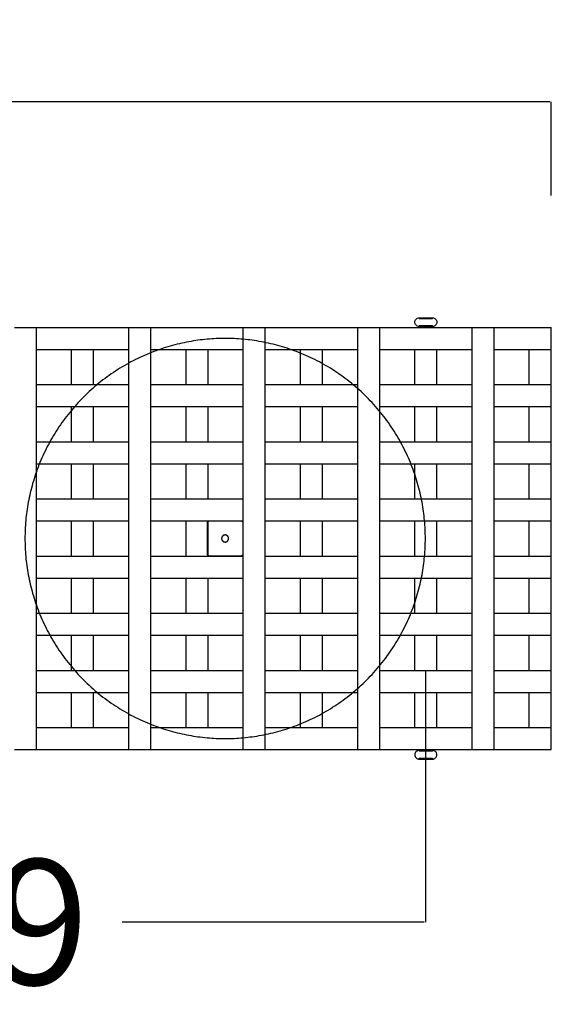
# Model space of a CAD drawing. Units: millimetres. Extents: x 41 to 383, y 93 to 323.
# Drawn here: x 356 to 362, y 158 to 169 of the extents above; entities that cross this region are included whole.
import ezdxf

# ---------------------------------------------------------------- set-up
doc = ezdxf.new("R2010")
doc.units = ezdxf.units.MM
doc.linetypes.add('JIS_02_0.7', pattern=[1.35, 0.75, -0.6])
doc.layers.get('0').update_dxf_attribs({"true_color": 0x000000})
doc.layers.add('COTAS', color=7, linetype='Continuous', true_color=0x000000)
doc.layers.add('líneas ocultas', color=5, linetype='JIS_02_0.7', true_color=0x0000ff)
doc.styles.add('Arial Normal', font='arial.ttf')
doc.dimstyles.new('Esquema', dxfattribs={"dimscale": 0.3, "dimtxt": 4.75, "dimasz": 0.05, "dimexe": 0, "dimexo": 5, "dimgap": 2, "dimtad": 0, "dimtih": 1, "dimtoh": 1, "dimdec": 0, "dimlfac": 10, "dimzin": 1, "dimdsep": 46, "dimtxsty": 'Arial Normal', "dimcen": 1.5, "dimadec": 0, "dimazin": 1, "dimtfac": 1, "dimtdec": 4, "dimtix": 1, "dimtofl": 0, "dimtmove": 1, "dimatfit": 3, "dimfxl": 1, "dimtolj": 1, "dimtzin": 1, "dimarcsym": 0})

# ---------------------------------------------------------------- blocks, each defined once
blk = doc.blocks.new('*D10')
at = {"layer": 'COTAS', "color": 0, "lineweight": -2}
for p, q in [((344.668, 166.73), (344.668, 167.795)), ((344.683, 167.795), (352.014, 167.795)), ((362.453, 167.795), (355.122, 167.795)), ((362.468, 166.73), (362.468, 167.795))]:
    blk.add_line(p, q, dxfattribs=at)
at = {"layer": 'COTAS', "color": 0}
for points in [[(344.683, 167.797), (344.683, 167.792), (344.668, 167.795)], [(362.453, 167.792), (362.453, 167.797), (362.468, 167.795)]]:
    blk.add_solid(points, dxfattribs=at)
at = {"layer": 'Defpoints', "color": 0}
for p in [(362.468, 167.795), (344.668, 165.23), (362.468, 165.23)]:
    blk.add_point(p, dxfattribs=at)
at = {"layer": 'COTAS', "color": 0, "insert": (353.568, 167.795), "char_height": 1.425, "attachment_point": 5, "style": 'Arial Normal'}
blk.add_mtext('\\A1;18', dxfattribs=at)
blk = doc.blocks.new('*D14')
at = {"layer": 'COTAS', "color": 0, "lineweight": -2}
for p, q in [((346.092, 161.33), (346.092, 158.468)), ((361.037, 161.33), (361.037, 158.468)), ((346.107, 158.468), (349.536, 158.468)), ((361.022, 158.468), (357.593, 158.468))]:
    blk.add_line(p, q, dxfattribs=at)
at = {"layer": 'COTAS', "color": 0}
for points in [[(346.107, 158.47), (346.107, 158.465), (346.092, 158.468)], [(361.022, 158.465), (361.022, 158.47), (361.037, 158.468)]]:
    blk.add_solid(points, dxfattribs=at)
at = {"layer": 'Defpoints', "color": 0}
for p in [(346.092, 162.83), (361.037, 162.83), (361.037, 158.468)]:
    blk.add_point(p, dxfattribs=at)
at = {"layer": 'COTAS', "color": 0, "insert": (353.565, 158.468), "char_height": 1.425, "attachment_point": 5, "style": 'Arial Normal'}
blk.add_mtext('\\A1;min.149', dxfattribs=at)

msp = doc.modelspace()

# ---------------------------------------------------------------- linework, layer by layer
at = {"color": 9, "lineweight": -3, "true_color": 0xbebebe}
for points, degree in [([(360.968, 165.24), (360.962, 165.24), (360.948, 165.243), (360.932, 165.254), (360.921, 165.271), (360.917, 165.29), (360.921, 165.31), (360.932, 165.327), (360.948, 165.338), (360.962, 165.34), (360.968, 165.34)], 3), ([(360.968, 165.34), (361.043, 165.34), (361.118, 165.34)], 2), ([(360.968, 165.33), (361.043, 165.33), (361.118, 165.33)], 2), ([(361.118, 165.34), (361.125, 165.34), (361.138, 165.338), (361.154, 165.327), (361.166, 165.31), (361.169, 165.29), (361.166, 165.271), (361.154, 165.254), (361.138, 165.243), (361.125, 165.24), (361.118, 165.24)], 3), ([(356.368, 165.23), (356.493, 165.23), (356.618, 165.23)], 2), ([(356.368, 165.23), (356.493, 165.23), (356.618, 165.23)], 2), ([(356.618, 165.23), (357.143, 165.23), (357.668, 165.23)], 2), ([(356.618, 164.98), (356.618, 165.105), (356.618, 165.23)], 2), ([(357.668, 165.23), (357.793, 165.23), (357.918, 165.23)], 2), ([(357.668, 164.98), (357.668, 165.105), (357.668, 165.23)], 2), ([(357.918, 165.23), (358.443, 165.23), (358.968, 165.23)], 2), ([(357.918, 164.98), (357.918, 165.105), (357.918, 165.23)], 2), ([(358.968, 164.98), (358.968, 165.105), (358.968, 165.23)], 2), ([(358.968, 165.23), (359.093, 165.23), (359.218, 165.23)], 2), ([(359.218, 165.23), (359.743, 165.23), (360.268, 165.23)], 2), ([(359.218, 164.98), (359.218, 165.105), (359.218, 165.23)], 2), ([(360.268, 164.98), (360.268, 165.105), (360.268, 165.23)], 2), ([(360.268, 165.23), (360.393, 165.23), (360.518, 165.23)], 2), ([(360.518, 165.23), (361.043, 165.23), (361.568, 165.23)], 2), ([(360.518, 164.98), (360.518, 165.105), (360.518, 165.23)], 2), ([(361.118, 165.25), (361.043, 165.25), (360.968, 165.25)], 2), ([(361.118, 165.24), (361.043, 165.24), (360.968, 165.24)], 2), ([(360.968, 165.23), (360.968, 165.235), (360.968, 165.24)], 2), ([(361.118, 165.23), (361.118, 165.235), (361.118, 165.24)], 2), ([(361.568, 164.98), (361.568, 165.105), (361.568, 165.23)], 2), ([(361.568, 165.23), (361.693, 165.23), (361.818, 165.23)], 2), ([(361.818, 165.23), (362.143, 165.23), (362.468, 165.23)], 2), ([(361.818, 164.98), (361.818, 165.105), (361.818, 165.23)], 2), ([(362.468, 164.98), (362.468, 165.105), (362.468, 165.23)], 2), ([(356.618, 164.58), (356.618, 164.78), (356.618, 164.98)], 2), ([(356.618, 164.98), (356.818, 164.98), (357.018, 164.98)], 2), ([(357.018, 164.98), (357.143, 164.98), (357.268, 164.98)], 2), ([(357.018, 164.58), (357.018, 164.78), (357.018, 164.98)], 2), ([(357.268, 164.98), (357.468, 164.98), (357.668, 164.98)], 2), ([(357.268, 164.58), (357.268, 164.78), (357.268, 164.98)], 2), ([(357.668, 164.58), (357.668, 164.78), (357.668, 164.98)], 2), ([(357.918, 164.98), (358.118, 164.98), (358.318, 164.98)], 2), ([(358.318, 164.98), (358.443, 164.98), (358.568, 164.98)], 2), ([(358.318, 164.58), (358.318, 164.78), (358.318, 164.98)], 2), ([(358.568, 164.98), (358.768, 164.98), (358.968, 164.98)], 2), ([(358.568, 164.58), (358.568, 164.78), (358.568, 164.98)], 2), ([(358.968, 164.58), (358.968, 164.78), (358.968, 164.98)], 2), ([(359.218, 164.98), (359.418, 164.98), (359.618, 164.98)], 2), ([(359.618, 164.98), (359.743, 164.98), (359.868, 164.98)], 2), ([(359.618, 164.58), (359.618, 164.78), (359.618, 164.98)], 2), ([(359.868, 164.98), (360.068, 164.98), (360.268, 164.98)], 2), ([(359.868, 164.58), (359.868, 164.78), (359.868, 164.98)], 2), ([(360.268, 164.58), (360.268, 164.78), (360.268, 164.98)], 2), ([(360.518, 164.58), (360.518, 164.78), (360.518, 164.98)], 2), ([(360.518, 164.98), (360.718, 164.98), (360.918, 164.98)], 2), ([(360.918, 164.98), (361.043, 164.98), (361.168, 164.98)], 2), ([(360.918, 164.58), (360.918, 164.78), (360.918, 164.98)], 2), ([(361.168, 164.98), (361.368, 164.98), (361.568, 164.98)], 2), ([(361.168, 164.58), (361.168, 164.78), (361.168, 164.98)], 2), ([(361.568, 164.58), (361.568, 164.78), (361.568, 164.98)], 2), ([(361.818, 164.58), (361.818, 164.78), (361.818, 164.98)], 2), ([(361.818, 164.98), (362.018, 164.98), (362.218, 164.98)], 2), ([(362.218, 164.98), (362.343, 164.98), (362.468, 164.98)], 2), ([(362.218, 164.58), (362.218, 164.78), (362.218, 164.98)], 2), ([(362.468, 164.58), (362.468, 164.78), (362.468, 164.98)], 2), ([(356.618, 164.58), (356.818, 164.58), (357.018, 164.58)], 2), ([(357.018, 164.58), (357.143, 164.58), (357.268, 164.58)], 2), ([(357.268, 164.58), (357.468, 164.58), (357.668, 164.58)], 2), ([(357.668, 164.33), (357.668, 164.455), (357.668, 164.58)], 2), ([(357.918, 164.33), (357.918, 164.455), (357.918, 164.58)], 2), ([(357.918, 164.58), (358.118, 164.58), (358.318, 164.58)], 2), ([(358.318, 164.58), (358.443, 164.58), (358.568, 164.58)], 2), ([(358.568, 164.58), (358.768, 164.58), (358.968, 164.58)], 2), ([(358.968, 164.33), (358.968, 164.455), (358.968, 164.58)], 2), ([(359.218, 164.33), (359.218, 164.455), (359.218, 164.58)], 2), ([(359.218, 164.58), (359.418, 164.58), (359.618, 164.58)], 2), ([(359.618, 164.58), (359.743, 164.58), (359.868, 164.58)], 2), ([(359.868, 164.58), (360.068, 164.58), (360.268, 164.58)], 2), ([(360.268, 164.33), (360.268, 164.455), (360.268, 164.58)], 2), ([(360.518, 164.33), (360.518, 164.455), (360.518, 164.58)], 2), ([(360.518, 164.58), (360.718, 164.58), (360.918, 164.58)], 2), ([(360.918, 164.58), (361.043, 164.58), (361.168, 164.58)], 2), ([(361.168, 164.58), (361.368, 164.58), (361.568, 164.58)], 2), ([(361.568, 164.33), (361.568, 164.455), (361.568, 164.58)], 2), ([(361.818, 164.33), (361.818, 164.455), (361.818, 164.58)], 2), ([(361.818, 164.58), (362.018, 164.58), (362.218, 164.58)], 2), ([(362.218, 164.58), (362.343, 164.58), (362.468, 164.58)], 2), ([(362.468, 164.33), (362.468, 164.455), (362.468, 164.58)], 2), ([(356.618, 164.33), (356.818, 164.33), (357.018, 164.33)], 2), ([(356.618, 163.93), (356.618, 164.13), (356.618, 164.33)], 2), ([(357.018, 164.33), (357.143, 164.33), (357.268, 164.33)], 2), ([(357.018, 163.93), (357.018, 164.13), (357.018, 164.33)], 2), ([(357.268, 164.33), (357.468, 164.33), (357.668, 164.33)], 2), ([(357.268, 163.93), (357.268, 164.13), (357.268, 164.33)], 2), ([(357.668, 163.93), (357.668, 164.13), (357.668, 164.33)], 2), ([(357.918, 163.93), (357.918, 164.13), (357.918, 164.33)], 2), ([(357.918, 164.33), (358.118, 164.33), (358.318, 164.33)], 2), ([(358.318, 164.33), (358.443, 164.33), (358.568, 164.33)], 2), ([(358.318, 163.93), (358.318, 164.13), (358.318, 164.33)], 2), ([(358.568, 164.33), (358.768, 164.33), (358.968, 164.33)], 2), ([(358.568, 163.93), (358.568, 164.13), (358.568, 164.33)], 2), ([(358.968, 163.93), (358.968, 164.13), (358.968, 164.33)], 2), ([(359.218, 164.33), (359.418, 164.33), (359.618, 164.33)], 2), ([(359.218, 163.93), (359.218, 164.13), (359.218, 164.33)], 2), ([(359.618, 164.33), (359.743, 164.33), (359.868, 164.33)], 2), ([(359.618, 163.93), (359.618, 164.13), (359.618, 164.33)], 2), ([(359.868, 164.33), (360.068, 164.33), (360.268, 164.33)], 2), ([(359.868, 163.93), (359.868, 164.13), (359.868, 164.33)], 2), ([(360.268, 163.93), (360.268, 164.13), (360.268, 164.33)], 2), ([(360.518, 164.33), (360.718, 164.33), (360.918, 164.33)], 2), ([(360.918, 164.33), (361.043, 164.33), (361.168, 164.33)], 2), ([(360.918, 163.93), (360.918, 164.13), (360.918, 164.33)], 2), ([(361.168, 164.33), (361.368, 164.33), (361.568, 164.33)], 2), ([(361.168, 163.93), (361.168, 164.13), (361.168, 164.33)], 2), ([(361.568, 163.93), (361.568, 164.13), (361.568, 164.33)], 2), ([(361.818, 164.33), (362.018, 164.33), (362.218, 164.33)], 2), ([(362.218, 164.33), (362.343, 164.33), (362.468, 164.33)], 2), ([(362.218, 163.93), (362.218, 164.13), (362.218, 164.33)], 2), ([(362.468, 163.93), (362.468, 164.13), (362.468, 164.33)], 2), ([(356.618, 163.68), (356.618, 163.805), (356.618, 163.93)], 2), ([(356.618, 163.93), (356.818, 163.93), (357.018, 163.93)], 2), ([(357.018, 163.93), (357.143, 163.93), (357.268, 163.93)], 2), ([(357.268, 163.93), (357.468, 163.93), (357.668, 163.93)], 2), ([(357.668, 163.68), (357.668, 163.805), (357.668, 163.93)], 2), ([(357.918, 163.68), (357.918, 163.805), (357.918, 163.93)], 2), ([(357.918, 163.93), (358.118, 163.93), (358.318, 163.93)], 2), ([(358.318, 163.93), (358.443, 163.93), (358.568, 163.93)], 2), ([(358.568, 163.93), (358.768, 163.93), (358.968, 163.93)], 2), ([(358.968, 163.68), (358.968, 163.805), (358.968, 163.93)], 2), ([(359.218, 163.93), (359.418, 163.93), (359.618, 163.93)], 2), ([(359.218, 163.68), (359.218, 163.805), (359.218, 163.93)], 2), ([(359.618, 163.93), (359.743, 163.93), (359.868, 163.93)], 2), ([(359.868, 163.93), (360.068, 163.93), (360.268, 163.93)], 2), ([(360.268, 163.68), (360.268, 163.805), (360.268, 163.93)], 2), ([(360.518, 163.93), (360.718, 163.93), (360.918, 163.93)], 2), ([(360.518, 163.68), (360.518, 163.805), (360.518, 163.93)], 2), ([(360.918, 163.93), (361.043, 163.93), (361.168, 163.93)], 2), ([(361.168, 163.93), (361.368, 163.93), (361.568, 163.93)], 2), ([(361.568, 163.68), (361.568, 163.805), (361.568, 163.93)], 2), ([(361.818, 163.93), (362.018, 163.93), (362.218, 163.93)], 2), ([(362.218, 163.93), (362.343, 163.93), (362.468, 163.93)], 2), ([(362.468, 163.68), (362.468, 163.805), (362.468, 163.93)], 2), ([(356.618, 163.68), (356.818, 163.68), (357.018, 163.68)], 2), ([(357.018, 163.28), (357.018, 163.48), (357.018, 163.68)], 2), ([(357.018, 163.68), (357.143, 163.68), (357.268, 163.68)], 2), ([(357.268, 163.68), (357.468, 163.68), (357.668, 163.68)], 2), ([(357.268, 163.28), (357.268, 163.48), (357.268, 163.68)], 2), ([(357.668, 163.28), (357.668, 163.48), (357.668, 163.68)], 2), ([(357.918, 163.68), (358.118, 163.68), (358.318, 163.68)], 2), ([(358.318, 163.28), (358.318, 163.48), (358.318, 163.68)], 2), ([(358.318, 163.68), (358.443, 163.68), (358.568, 163.68)], 2), ([(358.568, 163.28), (358.568, 163.48), (358.568, 163.68)], 2), ([(358.568, 163.68), (358.768, 163.68), (358.968, 163.68)], 2), ([(358.968, 163.28), (358.968, 163.48), (358.968, 163.68)], 2), ([(359.218, 163.28), (359.218, 163.48), (359.218, 163.68)], 2), ([(359.218, 163.68), (359.418, 163.68), (359.618, 163.68)], 2), ([(359.618, 163.68), (359.743, 163.68), (359.868, 163.68)], 2), ([(359.618, 163.28), (359.618, 163.48), (359.618, 163.68)], 2), ([(359.868, 163.68), (360.068, 163.68), (360.268, 163.68)], 2), ([(359.868, 163.28), (359.868, 163.48), (359.868, 163.68)], 2), ([(360.268, 163.28), (360.268, 163.48), (360.268, 163.68)], 2), ([(360.518, 163.28), (360.518, 163.48), (360.518, 163.68)], 2), ([(360.518, 163.68), (360.718, 163.68), (360.918, 163.68)], 2), ([(360.918, 163.68), (361.043, 163.68), (361.168, 163.68)], 2), ([(360.918, 163.28), (360.918, 163.48), (360.918, 163.68)], 2), ([(361.168, 163.68), (361.368, 163.68), (361.568, 163.68)], 2), ([(361.168, 163.28), (361.168, 163.48), (361.168, 163.68)], 2), ([(361.568, 163.28), (361.568, 163.48), (361.568, 163.68)], 2), ([(361.818, 163.68), (362.018, 163.68), (362.218, 163.68)], 2), ([(362.218, 163.68), (362.343, 163.68), (362.468, 163.68)], 2), ([(362.218, 163.28), (362.218, 163.48), (362.218, 163.68)], 2), ([(362.468, 163.28), (362.468, 163.48), (362.468, 163.68)], 2), ([(356.618, 163.28), (356.818, 163.28), (357.018, 163.28)], 2), ([(356.618, 163.03), (356.618, 163.155), (356.618, 163.28)], 2), ([(357.018, 163.28), (357.143, 163.28), (357.268, 163.28)], 2), ([(357.268, 163.28), (357.468, 163.28), (357.668, 163.28)], 2), ([(357.668, 163.03), (357.668, 163.155), (357.668, 163.28)], 2), ([(357.918, 163.28), (358.118, 163.28), (358.318, 163.28)], 2), ([(357.918, 163.03), (357.918, 163.155), (357.918, 163.28)], 2), ([(358.318, 163.28), (358.443, 163.28), (358.568, 163.28)], 2), ([(358.568, 163.28), (358.768, 163.28), (358.968, 163.28)], 2), ([(358.968, 163.03), (358.968, 163.155), (358.968, 163.28)], 2), ([(359.218, 163.03), (359.218, 163.155), (359.218, 163.28)], 2), ([(359.218, 163.28), (359.418, 163.28), (359.618, 163.28)], 2), ([(359.618, 163.28), (359.743, 163.28), (359.868, 163.28)], 2), ([(359.868, 163.28), (360.068, 163.28), (360.268, 163.28)], 2), ([(360.268, 163.03), (360.268, 163.155), (360.268, 163.28)], 2), ([(360.518, 163.03), (360.518, 163.155), (360.518, 163.28)], 2), ([(360.518, 163.28), (360.718, 163.28), (360.918, 163.28)], 2), ([(360.918, 163.28), (361.043, 163.28), (361.168, 163.28)], 2), ([(361.168, 163.28), (361.368, 163.28), (361.568, 163.28)], 2), ([(361.568, 163.03), (361.568, 163.155), (361.568, 163.28)], 2), ([(361.818, 163.28), (362.018, 163.28), (362.218, 163.28)], 2), ([(361.818, 163.03), (361.818, 163.155), (361.818, 163.28)], 2), ([(362.218, 163.28), (362.343, 163.28), (362.468, 163.28)], 2), ([(362.468, 163.03), (362.468, 163.155), (362.468, 163.28)], 2), ([(356.618, 162.63), (356.618, 162.83), (356.618, 163.03)], 2), ([(356.618, 163.03), (356.818, 163.03), (357.018, 163.03)], 2), ([(357.018, 163.03), (357.143, 163.03), (357.268, 163.03)], 2), ([(357.018, 162.63), (357.018, 162.83), (357.018, 163.03)], 2), ([(357.268, 163.03), (357.468, 163.03), (357.668, 163.03)], 2), ([(357.268, 162.63), (357.268, 162.83), (357.268, 163.03)], 2), ([(357.668, 162.63), (357.668, 162.83), (357.668, 163.03)], 2), ([(357.918, 162.63), (357.918, 162.83), (357.918, 163.03)], 2), ([(357.918, 163.03), (358.118, 163.03), (358.318, 163.03)], 2), ([(358.318, 163.03), (358.443, 163.03), (358.568, 163.03)], 2), ([(358.318, 162.63), (358.318, 162.83), (358.318, 163.03)], 2), ([(358.568, 163.03), (358.768, 163.03), (358.968, 163.03)], 2), ([(358.568, 162.63), (358.568, 162.83), (358.568, 163.03)], 2), ([(358.968, 162.63), (358.968, 162.83), (358.968, 163.03)], 2), ([(359.218, 163.03), (359.418, 163.03), (359.618, 163.03)], 2), ([(359.618, 163.03), (359.743, 163.03), (359.868, 163.03)], 2), ([(359.618, 162.63), (359.618, 162.83), (359.618, 163.03)], 2), ([(359.868, 163.03), (360.068, 163.03), (360.268, 163.03)], 2), ([(359.868, 162.63), (359.868, 162.83), (359.868, 163.03)], 2), ([(360.268, 162.63), (360.268, 162.83), (360.268, 163.03)], 2), ([(360.518, 163.03), (360.718, 163.03), (360.918, 163.03)], 2), ([(360.918, 163.03), (361.043, 163.03), (361.168, 163.03)], 2), ([(360.918, 162.63), (360.918, 162.83), (360.918, 163.03)], 2), ([(361.168, 163.03), (361.368, 163.03), (361.568, 163.03)], 2), ([(361.168, 162.63), (361.168, 162.83), (361.168, 163.03)], 2), ([(361.568, 162.63), (361.568, 162.83), (361.568, 163.03)], 2), ([(361.818, 163.03), (362.018, 163.03), (362.218, 163.03)], 2), ([(361.818, 162.63), (361.818, 162.83), (361.818, 163.03)], 2), ([(362.218, 162.63), (362.218, 162.83), (362.218, 163.03)], 2), ([(362.218, 163.03), (362.343, 163.03), (362.468, 163.03)], 2), ([(362.468, 162.63), (362.468, 162.83), (362.468, 163.03)], 2), ([(356.618, 162.38), (356.618, 162.505), (356.618, 162.63)], 2), ([(356.618, 162.63), (356.818, 162.63), (357.018, 162.63)], 2), ([(357.018, 162.63), (357.143, 162.63), (357.268, 162.63)], 2), ([(357.268, 162.63), (357.468, 162.63), (357.668, 162.63)], 2), ([(357.668, 162.38), (357.668, 162.505), (357.668, 162.63)], 2), ([(357.918, 162.63), (358.118, 162.63), (358.318, 162.63)], 2), ([(357.918, 162.38), (357.918, 162.505), (357.918, 162.63)], 2), ([(358.318, 162.63), (358.443, 162.63), (358.568, 162.63)], 2), ([(358.568, 162.63), (358.768, 162.63), (358.968, 162.63)], 2), ([(358.968, 162.38), (358.968, 162.505), (358.968, 162.63)], 2), ([(359.218, 162.63), (359.418, 162.63), (359.618, 162.63)], 2), ([(359.218, 162.38), (359.218, 162.505), (359.218, 162.63)], 2), ([(359.618, 162.63), (359.743, 162.63), (359.868, 162.63)], 2), ([(359.868, 162.63), (360.068, 162.63), (360.268, 162.63)], 2), ([(360.268, 162.38), (360.268, 162.505), (360.268, 162.63)], 2), ([(360.518, 162.63), (360.718, 162.63), (360.918, 162.63)], 2), ([(360.518, 162.38), (360.518, 162.505), (360.518, 162.63)], 2), ([(360.918, 162.63), (361.043, 162.63), (361.168, 162.63)], 2), ([(361.168, 162.63), (361.368, 162.63), (361.568, 162.63)], 2), ([(361.568, 162.38), (361.568, 162.505), (361.568, 162.63)], 2), ([(361.818, 162.63), (362.018, 162.63), (362.218, 162.63)], 2), ([(361.818, 162.38), (361.818, 162.505), (361.818, 162.63)], 2), ([(362.218, 162.63), (362.343, 162.63), (362.468, 162.63)], 2), ([(362.468, 162.38), (362.468, 162.505), (362.468, 162.63)], 2), ([(356.618, 162.38), (356.818, 162.38), (357.018, 162.38)], 2), ([(357.018, 162.38), (357.143, 162.38), (357.268, 162.38)], 2), ([(357.018, 161.98), (357.018, 162.18), (357.018, 162.38)], 2), ([(357.268, 162.38), (357.468, 162.38), (357.668, 162.38)], 2), ([(357.268, 161.98), (357.268, 162.18), (357.268, 162.38)], 2), ([(357.668, 161.98), (357.668, 162.18), (357.668, 162.38)], 2), ([(357.918, 162.38), (358.118, 162.38), (358.318, 162.38)], 2), ([(358.318, 161.98), (358.318, 162.18), (358.318, 162.38)], 2), ([(358.318, 162.38), (358.443, 162.38), (358.568, 162.38)], 2), ([(358.568, 162.38), (358.768, 162.38), (358.968, 162.38)], 2), ([(358.568, 161.98), (358.568, 162.18), (358.568, 162.38)], 2), ([(358.968, 161.98), (358.968, 162.18), (358.968, 162.38)], 2), ([(359.218, 162.38), (359.418, 162.38), (359.618, 162.38)], 2), ([(359.218, 161.98), (359.218, 162.18), (359.218, 162.38)], 2), ([(359.618, 161.98), (359.618, 162.18), (359.618, 162.38)], 2), ([(359.618, 162.38), (359.743, 162.38), (359.868, 162.38)], 2), ([(359.868, 162.38), (360.068, 162.38), (360.268, 162.38)], 2), ([(359.868, 161.98), (359.868, 162.18), (359.868, 162.38)], 2), ([(360.268, 161.98), (360.268, 162.18), (360.268, 162.38)], 2), ([(360.518, 162.38), (360.718, 162.38), (360.918, 162.38)], 2), ([(360.518, 161.98), (360.518, 162.18), (360.518, 162.38)], 2), ([(360.918, 162.38), (361.043, 162.38), (361.168, 162.38)], 2), ([(360.918, 161.98), (360.918, 162.18), (360.918, 162.38)], 2), ([(361.168, 162.38), (361.368, 162.38), (361.568, 162.38)], 2), ([(361.168, 161.98), (361.168, 162.18), (361.168, 162.38)], 2), ([(361.568, 161.98), (361.568, 162.18), (361.568, 162.38)], 2), ([(361.818, 162.38), (362.018, 162.38), (362.218, 162.38)], 2), ([(362.218, 161.98), (362.218, 162.18), (362.218, 162.38)], 2), ([(362.218, 162.38), (362.343, 162.38), (362.468, 162.38)], 2), ([(362.468, 161.98), (362.468, 162.18), (362.468, 162.38)], 2), ([(356.618, 161.98), (356.818, 161.98), (357.018, 161.98)], 2), ([(356.618, 161.73), (356.618, 161.855), (356.618, 161.98)], 2), ([(357.018, 161.98), (357.143, 161.98), (357.268, 161.98)], 2), ([(357.268, 161.98), (357.468, 161.98), (357.668, 161.98)], 2), ([(357.668, 161.73), (357.668, 161.855), (357.668, 161.98)], 2), ([(357.918, 161.98), (358.118, 161.98), (358.318, 161.98)], 2), ([(357.918, 161.73), (357.918, 161.855), (357.918, 161.98)], 2), ([(358.318, 161.98), (358.443, 161.98), (358.568, 161.98)], 2), ([(358.568, 161.98), (358.768, 161.98), (358.968, 161.98)], 2), ([(358.968, 161.73), (358.968, 161.855), (358.968, 161.98)], 2), ([(359.218, 161.98), (359.418, 161.98), (359.618, 161.98)], 2), ([(359.218, 161.73), (359.218, 161.855), (359.218, 161.98)], 2), ([(359.618, 161.98), (359.743, 161.98), (359.868, 161.98)], 2), ([(359.868, 161.98), (360.068, 161.98), (360.268, 161.98)], 2), ([(360.268, 161.73), (360.268, 161.855), (360.268, 161.98)], 2), ([(360.518, 161.98), (360.718, 161.98), (360.918, 161.98)], 2), ([(360.518, 161.73), (360.518, 161.855), (360.518, 161.98)], 2), ([(360.918, 161.98), (361.043, 161.98), (361.168, 161.98)], 2), ([(361.168, 161.98), (361.368, 161.98), (361.568, 161.98)], 2), ([(361.568, 161.73), (361.568, 161.855), (361.568, 161.98)], 2), ([(361.818, 161.98), (362.018, 161.98), (362.218, 161.98)], 2), ([(361.818, 161.73), (361.818, 161.855), (361.818, 161.98)], 2), ([(362.218, 161.98), (362.343, 161.98), (362.468, 161.98)], 2), ([(362.468, 161.73), (362.468, 161.855), (362.468, 161.98)], 2), ([(356.618, 161.33), (356.618, 161.53), (356.618, 161.73)], 2), ([(356.618, 161.73), (356.818, 161.73), (357.018, 161.73)], 2), ([(357.018, 161.33), (357.018, 161.53), (357.018, 161.73)], 2), ([(357.018, 161.73), (357.143, 161.73), (357.268, 161.73)], 2), ([(357.268, 161.73), (357.468, 161.73), (357.668, 161.73)], 2), ([(357.268, 161.33), (357.268, 161.53), (357.268, 161.73)], 2), ([(357.668, 161.33), (357.668, 161.53), (357.668, 161.73)], 2), ([(357.918, 161.73), (358.118, 161.73), (358.318, 161.73)], 2), ([(358.318, 161.73), (358.443, 161.73), (358.568, 161.73)], 2), ([(358.318, 161.33), (358.318, 161.53), (358.318, 161.73)], 2), ([(358.568, 161.73), (358.768, 161.73), (358.968, 161.73)], 2), ([(358.568, 161.33), (358.568, 161.53), (358.568, 161.73)], 2), ([(358.968, 161.33), (358.968, 161.53), (358.968, 161.73)], 2), ([(359.218, 161.73), (359.418, 161.73), (359.618, 161.73)], 2), ([(359.618, 161.33), (359.618, 161.53), (359.618, 161.73)], 2), ([(359.618, 161.73), (359.743, 161.73), (359.868, 161.73)], 2), ([(359.868, 161.73), (360.068, 161.73), (360.268, 161.73)], 2), ([(359.868, 161.33), (359.868, 161.53), (359.868, 161.73)], 2), ([(360.268, 161.33), (360.268, 161.53), (360.268, 161.73)], 2), ([(360.518, 161.73), (360.718, 161.73), (360.918, 161.73)], 2), ([(360.918, 161.73), (361.043, 161.73), (361.168, 161.73)], 2), ([(360.918, 161.33), (360.918, 161.53), (360.918, 161.73)], 2), ([(361.168, 161.73), (361.368, 161.73), (361.568, 161.73)], 2), ([(361.168, 161.33), (361.168, 161.53), (361.168, 161.73)], 2), ([(361.568, 161.33), (361.568, 161.53), (361.568, 161.73)], 2), ([(361.818, 161.73), (362.018, 161.73), (362.218, 161.73)], 2), ([(361.818, 161.33), (361.818, 161.53), (361.818, 161.73)], 2), ([(362.218, 161.73), (362.343, 161.73), (362.468, 161.73)], 2), ([(362.218, 161.33), (362.218, 161.53), (362.218, 161.73)], 2), ([(362.468, 161.33), (362.468, 161.53), (362.468, 161.73)], 2), ([(356.618, 161.33), (356.818, 161.33), (357.018, 161.33)], 2), ([(356.618, 161.08), (356.618, 161.205), (356.618, 161.33)], 2), ([(357.018, 161.33), (357.143, 161.33), (357.268, 161.33)], 2), ([(357.268, 161.33), (357.468, 161.33), (357.668, 161.33)], 2), ([(357.668, 161.08), (357.668, 161.205), (357.668, 161.33)], 2), ([(357.918, 161.33), (358.118, 161.33), (358.318, 161.33)], 2), ([(358.318, 161.33), (358.443, 161.33), (358.568, 161.33)], 2), ([(358.568, 161.33), (358.768, 161.33), (358.968, 161.33)], 2), ([(358.968, 161.08), (358.968, 161.205), (358.968, 161.33)], 2), ([(359.218, 161.08), (359.218, 161.205), (359.218, 161.33)], 2), ([(359.218, 161.33), (359.418, 161.33), (359.618, 161.33)], 2), ([(359.618, 161.33), (359.743, 161.33), (359.868, 161.33)], 2), ([(359.868, 161.33), (360.068, 161.33), (360.268, 161.33)], 2), ([(360.268, 161.08), (360.268, 161.205), (360.268, 161.33)], 2), ([(360.518, 161.08), (360.518, 161.205), (360.518, 161.33)], 2), ([(360.518, 161.33), (360.718, 161.33), (360.918, 161.33)], 2), ([(360.918, 161.33), (361.043, 161.33), (361.168, 161.33)], 2), ([(361.168, 161.33), (361.368, 161.33), (361.568, 161.33)], 2), ([(361.568, 161.08), (361.568, 161.205), (361.568, 161.33)], 2), ([(361.818, 161.08), (361.818, 161.205), (361.818, 161.33)], 2), ([(361.818, 161.33), (362.018, 161.33), (362.218, 161.33)], 2), ([(362.218, 161.33), (362.343, 161.33), (362.468, 161.33)], 2), ([(362.468, 161.08), (362.468, 161.205), (362.468, 161.33)], 2), ([(356.618, 161.08), (356.818, 161.08), (357.018, 161.08)], 2), ([(357.018, 161.08), (357.143, 161.08), (357.268, 161.08)], 2), ([(357.018, 160.68), (357.018, 160.88), (357.018, 161.08)], 2), ([(357.268, 161.08), (357.468, 161.08), (357.668, 161.08)], 2), ([(357.268, 160.68), (357.268, 160.88), (357.268, 161.08)], 2), ([(357.668, 160.68), (357.668, 160.88), (357.668, 161.08)], 2), ([(357.918, 161.08), (358.118, 161.08), (358.318, 161.08)], 2), ([(357.918, 160.68), (357.918, 160.88), (357.918, 161.08)], 2), ([(358.318, 161.08), (358.443, 161.08), (358.568, 161.08)], 2), ([(358.318, 160.68), (358.318, 160.88), (358.318, 161.08)], 2), ([(358.568, 161.08), (358.768, 161.08), (358.968, 161.08)], 2), ([(358.568, 160.68), (358.568, 160.88), (358.568, 161.08)], 2), ([(358.968, 160.68), (358.968, 160.88), (358.968, 161.08)], 2), ([(359.218, 161.08), (359.418, 161.08), (359.618, 161.08)], 2), ([(359.218, 160.68), (359.218, 160.88), (359.218, 161.08)], 2), ([(359.618, 161.08), (359.743, 161.08), (359.868, 161.08)], 2), ([(359.618, 160.68), (359.618, 160.88), (359.618, 161.08)], 2), ([(359.868, 161.08), (360.068, 161.08), (360.268, 161.08)], 2), ([(359.868, 160.68), (359.868, 160.88), (359.868, 161.08)], 2), ([(360.268, 160.68), (360.268, 160.88), (360.268, 161.08)], 2), ([(360.518, 161.08), (360.718, 161.08), (360.918, 161.08)], 2), ([(360.918, 160.68), (360.918, 160.88), (360.918, 161.08)], 2), ([(360.918, 161.08), (361.043, 161.08), (361.168, 161.08)], 2), ([(361.168, 161.08), (361.368, 161.08), (361.568, 161.08)], 2), ([(361.168, 160.68), (361.168, 160.88), (361.168, 161.08)], 2), ([(361.568, 160.68), (361.568, 160.88), (361.568, 161.08)], 2), ([(361.818, 161.08), (362.018, 161.08), (362.218, 161.08)], 2), ([(362.218, 161.08), (362.343, 161.08), (362.468, 161.08)], 2), ([(362.218, 160.68), (362.218, 160.88), (362.218, 161.08)], 2), ([(362.468, 160.68), (362.468, 160.88), (362.468, 161.08)], 2), ([(356.618, 160.68), (356.818, 160.68), (357.018, 160.68)], 2), ([(356.618, 160.43), (356.618, 160.555), (356.618, 160.68)], 2), ([(357.018, 160.68), (357.143, 160.68), (357.268, 160.68)], 2), ([(357.268, 160.68), (357.468, 160.68), (357.668, 160.68)], 2), ([(357.668, 160.43), (357.668, 160.555), (357.668, 160.68)], 2), ([(357.918, 160.68), (358.118, 160.68), (358.318, 160.68)], 2), ([(357.918, 160.43), (357.918, 160.555), (357.918, 160.68)], 2), ([(358.318, 160.68), (358.443, 160.68), (358.568, 160.68)], 2), ([(358.568, 160.68), (358.768, 160.68), (358.968, 160.68)], 2), ([(358.968, 160.43), (358.968, 160.555), (358.968, 160.68)], 2), ([(359.218, 160.68), (359.418, 160.68), (359.618, 160.68)], 2), ([(359.218, 160.43), (359.218, 160.555), (359.218, 160.68)], 2), ([(359.618, 160.68), (359.743, 160.68), (359.868, 160.68)], 2), ([(359.868, 160.68), (360.068, 160.68), (360.268, 160.68)], 2), ([(360.268, 160.43), (360.268, 160.555), (360.268, 160.68)], 2), ([(360.518, 160.68), (360.718, 160.68), (360.918, 160.68)], 2), ([(360.518, 160.43), (360.518, 160.555), (360.518, 160.68)], 2), ([(360.918, 160.68), (361.043, 160.68), (361.168, 160.68)], 2), ([(361.168, 160.68), (361.368, 160.68), (361.568, 160.68)], 2), ([(361.568, 160.43), (361.568, 160.555), (361.568, 160.68)], 2), ([(361.818, 160.68), (362.018, 160.68), (362.218, 160.68)], 2), ([(361.818, 160.43), (361.818, 160.555), (361.818, 160.68)], 2), ([(362.218, 160.68), (362.343, 160.68), (362.468, 160.68)], 2), ([(362.468, 160.43), (362.468, 160.555), (362.468, 160.68)], 2), ([(356.368, 160.43), (356.493, 160.43), (356.618, 160.43)], 2), ([(356.618, 160.43), (357.143, 160.43), (357.668, 160.43)], 2), ([(357.668, 160.43), (357.793, 160.43), (357.918, 160.43)], 2), ([(357.918, 160.43), (358.443, 160.43), (358.968, 160.43)], 2), ([(358.968, 160.43), (359.093, 160.43), (359.218, 160.43)], 2), ([(359.218, 160.43), (359.743, 160.43), (360.268, 160.43)], 2), ([(360.268, 160.43), (360.393, 160.43), (360.518, 160.43)], 2), ([(360.518, 160.43), (361.043, 160.43), (361.568, 160.43)], 2), ([(360.968, 160.42), (360.962, 160.42), (360.948, 160.418), (360.932, 160.407), (360.921, 160.39), (360.917, 160.37), (360.921, 160.351), (360.932, 160.334), (360.948, 160.323), (360.962, 160.32), (360.968, 160.32)], 3), ([(360.968, 160.43), (360.968, 160.425), (360.968, 160.42)], 2), ([(361.118, 160.42), (361.043, 160.42), (360.968, 160.42)], 2), ([(361.118, 160.41), (361.043, 160.41), (360.968, 160.41)], 2), ([(361.118, 160.43), (361.118, 160.425), (361.118, 160.42)], 2), ([(361.118, 160.32), (361.125, 160.32), (361.138, 160.323), (361.154, 160.334), (361.166, 160.351), (361.169, 160.37), (361.166, 160.39), (361.154, 160.407), (361.138, 160.418), (361.125, 160.42), (361.118, 160.42)], 3), ([(361.568, 160.43), (361.693, 160.43), (361.818, 160.43)], 2), ([(361.818, 160.43), (362.143, 160.43), (362.468, 160.43)], 2), ([(360.968, 160.33), (361.043, 160.33), (361.118, 160.33)], 2), ([(360.968, 160.32), (361.043, 160.32), (361.118, 160.32)], 2)]:
    msp.add_open_spline(points, degree=degree, dxfattribs=at)
for points, weights in [([(360.968, 165.34), (360.968, 165.34), (360.968, 165.33)], [1, 0.707106780394, 1]), ([(361.118, 165.33), (361.118, 165.34), (361.118, 165.34)], [0.999731853517, 0.707240915591, 1]), ([(360.968, 165.24), (360.968, 165.24), (360.968, 165.25)], [1, 0.707106781186, 1]), ([(361.118, 165.24), (361.118, 165.24), (361.118, 165.25)], [1, 0.707106780394, 1]), ([(360.968, 160.42), (360.968, 160.42), (360.968, 160.41)], [1, 0.707106781186, 1]), ([(361.118, 160.42), (361.118, 160.42), (361.118, 160.41)], [1, 0.707106780394, 1]), ([(360.968, 160.32), (360.968, 160.32), (360.968, 160.33)], [1, 0.707106780394, 1]), ([(361.118, 160.33), (361.118, 160.32), (361.118, 160.32)], [1, 0.70710678092, 1])]:
    msp.add_rational_spline(points, weights, degree=2, dxfattribs=at)
at = {"lineweight": -3}
msp.add_rational_spline([(356.487, 162.83), (356.487, 165.105), (358.762, 165.105), (361.037, 165.105), (361.037, 162.83), (361.037, 160.555), (358.762, 160.555), (356.487, 160.555), (356.487, 162.83)], [1, 0.707106781187, 1, 0.707106781187, 1, 0.707106781187, 1, 0.707106781187, 1], degree=2, knots=[0, 0, 0, 471.238898, 471.238898, 942.477796, 942.477796, 1413.716694, 1413.716694, 1884.955592, 1884.955592, 1884.955592], dxfattribs=at)
at = {"color": 9, "lineweight": -3, "true_color": 0xbebebe}
for points, knots in [([(357.918, 164.58), (357.918, 164.78), (357.918, 164.98), (357.918, 164.98), (357.918, 164.98)], [415, 415, 415, 455, 455, 455.000361, 455.000361, 455.000361]), ([(359.218, 164.58), (359.218, 164.78), (359.218, 164.98), (359.218, 164.98), (359.218, 164.98)], [415, 415, 415, 455, 455, 455.000213, 455.000213, 455.000213]), ([(356.618, 164.33), (356.618, 164.33), (356.618, 164.33), (356.618, 164.455), (356.618, 164.58)], [389.999773, 389.999773, 389.999773, 390, 390, 415, 415, 415]), ([(360.518, 163.93), (360.518, 164.13), (360.518, 164.33), (360.518, 164.33), (360.518, 164.33)], [350, 350, 350, 390, 390, 390.000309, 390.000309, 390.000309]), ([(361.818, 163.93), (361.818, 164.13), (361.818, 164.33), (361.818, 164.33), (361.818, 164.33)], [350.000315, 350.000315, 350.000315, 390, 390, 390.000045, 390.000045, 390.000045]), ([(361.818, 163.68), (361.818, 163.805), (361.818, 163.93), (361.818, 163.93), (361.818, 163.93)], [325.000033, 325.000033, 325.000033, 350, 350, 350.000315, 350.000315, 350.000315]), ([(356.618, 163.28), (356.618, 163.48), (356.618, 163.68), (356.618, 163.68), (356.618, 163.68)], [285, 285, 285, 325, 325, 325.000432, 325.000432, 325.000432]), ([(357.918, 163.28), (357.918, 163.48), (357.918, 163.68), (357.918, 163.68), (357.918, 163.68)], [285, 285, 285, 325, 325, 325.00019, 325.00019, 325.00019]), ([(361.818, 163.28), (361.818, 163.48), (361.818, 163.68), (361.818, 163.68), (361.818, 163.68)], [285, 285, 285, 325, 325, 325.000033, 325.000033, 325.000033]), ([(359.218, 162.63), (359.218, 162.83), (359.218, 163.03), (359.218, 163.03), (359.218, 163.03)], [220, 220, 220, 260, 260, 260.00006, 260.00006, 260.00006]), ([(360.518, 162.63), (360.518, 162.83), (360.518, 163.03), (360.518, 163.03), (360.518, 163.03)], [220, 220, 220, 260, 260, 260.000096, 260.000096, 260.000096]), ([(356.618, 161.98), (356.618, 162.18), (356.618, 162.38), (356.618, 162.38), (356.618, 162.38)], [155, 155, 155, 195, 195, 195.000088, 195.000088, 195.000088]), ([(357.918, 161.98), (357.918, 162.18), (357.918, 162.38), (357.918, 162.38), (357.918, 162.38)], [155, 155, 155, 195, 195, 195.00002, 195.00002, 195.00002]), ([(361.818, 161.98), (361.818, 162.18), (361.818, 162.38), (361.818, 162.38), (361.818, 162.38)], [155, 155, 155, 195, 195, 195.000351, 195.000351, 195.000351]), ([(357.918, 161.33), (357.918, 161.53), (357.918, 161.73), (357.918, 161.73), (357.918, 161.73)], [90, 90, 90, 130, 130, 130.000496, 130.000496, 130.000496]), ([(359.218, 161.33), (359.218, 161.53), (359.218, 161.73), (359.218, 161.73), (359.218, 161.73)], [90, 90, 90, 130, 130, 130.000239, 130.000239, 130.000239]), ([(360.518, 161.33), (360.518, 161.53), (360.518, 161.73), (360.518, 161.73), (360.518, 161.73)], [90, 90, 90, 130, 130, 130.000085, 130.000085, 130.000085]), ([(357.918, 161.08), (357.918, 161.08), (357.918, 161.08), (357.918, 161.205), (357.918, 161.33)], [64.999779, 64.999779, 64.999779, 65, 65, 90, 90, 90]), ([(356.618, 160.68), (356.618, 160.88), (356.618, 161.08), (356.618, 161.08), (356.618, 161.08)], [25, 25, 25, 65, 65, 65.000305, 65.000305, 65.000305]), ([(360.518, 160.68), (360.518, 160.88), (360.518, 161.08), (360.518, 161.08), (360.518, 161.08)], [25, 25, 25, 65, 65, 65.000411, 65.000411, 65.000411]), ([(361.818, 160.68), (361.818, 160.88), (361.818, 161.08), (361.818, 161.08), (361.818, 161.08)], [25, 25, 25, 65, 65, 65.00018, 65.00018, 65.00018])]:
    msp.add_open_spline(points, degree=2, knots=knots, dxfattribs=at)
at = {"layer": 'líneas ocultas', "lineweight": -3}
for points, weights in [([(358.562, 163.01), (358.562, 163.03), (358.582, 163.03)], [1, 0.707106781187, 1]), ([(358.573, 163.028), (358.578, 163.03), (358.582, 163.03)], [0.874965315935, 0.909550746487, 1]), ([(358.942, 163.03), (358.962, 163.03), (358.962, 163.01)], [1, 0.707106781187, 1]), ([(358.565, 162.641), (358.562, 162.646), (358.562, 162.65)], [0.874965315935, 0.909550746487, 1]), ([(358.582, 162.63), (358.562, 162.63), (358.562, 162.65)], [1, 0.707106781187, 1]), ([(358.962, 162.65), (358.962, 162.63), (358.942, 162.63)], [1, 0.707106781187, 1])]:
    msp.add_rational_spline(points, weights, degree=2, dxfattribs=at)
for points in [[(358.562, 162.65), (358.562, 162.83), (358.562, 163.01)], [(358.582, 163.03), (358.762, 163.03), (358.942, 163.03)], [(358.962, 163.01), (358.962, 162.83), (358.962, 162.65)], [(358.942, 162.63), (358.762, 162.63), (358.582, 162.63)]]:
    msp.add_open_spline(points, degree=2, dxfattribs=at)
msp.add_rational_spline([(358.802, 162.83), (358.802, 162.79), (358.762, 162.79), (358.722, 162.79), (358.722, 162.83), (358.722, 162.87), (358.762, 162.87), (358.802, 162.87), (358.802, 162.83)], [1, 0.707106781187, 1, 0.707106781187, 1, 0.707106781187, 1, 0.707106781187, 1], degree=2, knots=[-25.132741, -25.132741, -25.132741, -18.849556, -18.849556, -12.566371, -12.566371, -6.283185, -6.283185, 0, 0, 0], dxfattribs=at)

# ---------------------------------------------------------------- dimensions: what is measured, and where the dimension line sits
at = {"layer": 'COTAS', "color": 9, "true_color": 0xbebebe}
dim = msp.add_linear_dim(base=(362.468, 167.795), p1=(344.668, 165.23), p2=(362.468, 165.23), dimstyle='Esquema', override={"dimscale": 0.3, "dimtxt": 4.75, "dimasz": 0.05, "dimexe": 0, "dimexo": 5, "dimgap": 2, "dimdec": 0, "dimlfac": 1, "dimzin": 1, "dimtxsty": 'Arial Normal', "dimsah": 0, "dimcen": 1.5, "dimazin": 1, "dimtix": 0, "dimtmove": 0, "dimtzin": 1}, dxfattribs=at)
dim.commit()
dim.dimension.update_dxf_attribs({"geometry": '*D10', "text_midpoint": (353.568, 167.795)})
at = {"layer": 'COTAS'}
dim = msp.add_linear_dim(base=(361.037, 158.468), p1=(346.092, 162.83), p2=(361.037, 162.83), text='min.149', dimstyle='Esquema', override={"dimscale": 0.3, "dimtxt": 4.75, "dimasz": 0.05, "dimexe": 0, "dimexo": 5, "dimgap": 2, "dimdec": 0, "dimlfac": 1, "dimzin": 1, "dimtxsty": 'Arial Normal', "dimsah": 0, "dimcen": 1.5, "dimazin": 1, "dimtix": 0, "dimtmove": 0, "dimtzin": 1}, dxfattribs=at)
dim.commit()
dim.dimension.update_dxf_attribs({"geometry": '*D14', "text_midpoint": (353.565, 158.468)})

doc.saveas('drawing.dxf')
